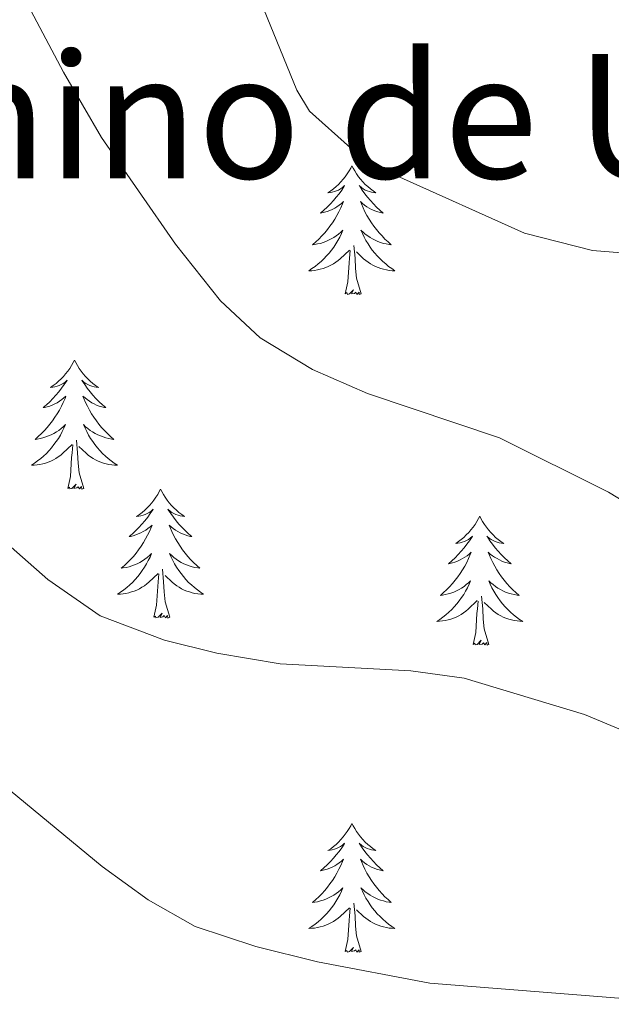
# Model space of a CAD drawing. Units: metres. Extents: x 620480 to 624987, y 720040 to 723088.
# Drawn here: x 623320 to 623374, y 721314 to 721405 of the extents above; entities that cross this region are included whole.
import ezdxf
from ezdxf.enums import TextEntityAlignment as Align

# ---------------------------------------------------------------- set-up
doc = ezdxf.new("R2010")
doc.units = ezdxf.units.M
doc.header["$MEASUREMENT"] = 0
for name, color, linetype, lineweight in [('Carátula', 7, 'Continuous', 5), ('Elementos auxiliares', 7, 'Continuous', 5), ('Entidades rústicas y varios', 7, 'Continuous', 5), ('Relieve y altimetría', 7, 'Continuous', 5), ('Textos de rotulación', 7, 'Continuous', 5), ('Viales y ferrocarril', 7, 'Continuous', 5)]:
    doc.layers.add(name, color=color, linetype=linetype, lineweight=lineweight)
doc.styles.add('Style-Times New Roman', font='txt')

msp = doc.modelspace()

# ---------------------------------------------------------------- linework, layer by layer
at = {"layer": 'Carátula', "color": 7, "linetype": 'Continuous', "lineweight": 5}
msp.add_3dface([(620533, 720039.58), (624987.29, 720118.72), (624934.53, 723088.25), (620480.24, 723009.11)], dxfattribs=at)
at = {"layer": 'Elementos auxiliares', "color": 250, "linetype": 'Continuous', "lineweight": 5}
msp.add_3dface([(621361.69, 722762.32), (624777.51, 722823.03), (624819.12, 720509.69), (621402.14, 720448.98)], dxfattribs=at)
at = {"layer": 'Entidades rústicas y varios', "color": 92, "linetype": 'Continuous', "lineweight": 5, "flags": 128}
for points in [[(623350.26, 721391.76), (623350.15, 721391.54), (623350, 721391.27), (623349.83, 721391), (623349.65, 721390.74), (623349.45, 721390.5), (623349.25, 721390.26), (623349.03, 721390.03), (623348.8, 721389.82), (623348.56, 721389.61), (623348.31, 721389.42), (623348.05, 721389.24), (623348.25, 721389.27), (623348.45, 721389.31), (623348.65, 721389.36), (623348.84, 721389.43), (623349.03, 721389.51), (623349.21, 721389.61), (623349.39, 721389.73), (623349.59, 721389.92), (623349.55, 721389.85), (623349.32, 721389.51), (623349.08, 721389.17), (623348.82, 721388.84), (623348.55, 721388.53), (623348.27, 721388.22), (623347.98, 721387.93), (623347.68, 721387.65), (623347.37, 721387.37), (623347.49, 721387.4), (623347.73, 721387.46), (623347.98, 721387.53), (623348.21, 721387.62), (623348.44, 721387.72), (623348.67, 721387.84), (623348.88, 721387.97), (623349.09, 721388.11), (623349.29, 721388.27), (623349.47, 721388.44), (623349.39, 721388.22), (623349.23, 721387.86), (623349.06, 721387.5), (623348.87, 721387.16), (623348.67, 721386.82), (623348.46, 721386.49), (623348.23, 721386.16), (623348, 721385.85), (623347.75, 721385.55), (623347.48, 721385.26), (623347.21, 721384.98), (623346.92, 721384.71), (623346.62, 721384.45), (623346.82, 721384.47), (623347.09, 721384.52), (623347.35, 721384.58), (623347.61, 721384.66), (623347.86, 721384.76), (623348.11, 721384.86), (623348.35, 721384.99), (623348.59, 721385.13), (623348.81, 721385.27), (623349.03, 721385.44), (623349.23, 721385.61), (623349.43, 721385.8), (623349.29, 721385.48), (623349.13, 721385.15), (623348.96, 721384.84), (623348.78, 721384.54), (623348.58, 721384.24), (623348.37, 721383.95), (623348.15, 721383.67), (623347.91, 721383.41), (623347.67, 721383.15), (623347.41, 721382.9), (623347.14, 721382.67), (623346.86, 721382.45), (623346.57, 721382.24), (623346.28, 721382.05), (623346.55, 721382.05), (623346.81, 721382.08), (623347.07, 721382.12), (623347.33, 721382.18), (623347.59, 721382.25), (623347.84, 721382.34), (623348.08, 721382.44), (623348.32, 721382.56), (623348.55, 721382.69), (623348.77, 721382.83), (623348.98, 721382.99), (623349.19, 721383.16), (623350.03, 721383.96)], [(623350.26, 721391.76), (623350.37, 721391.54), (623350.53, 721391.27), (623350.7, 721391), (623350.88, 721390.74), (623351.07, 721390.5), (623351.28, 721390.26), (623351.5, 721390.03), (623351.73, 721389.82), (623351.97, 721389.61), (623352.22, 721389.42), (623352.48, 721389.24), (623352.28, 721389.27), (623352.08, 721389.31), (623351.88, 721389.36), (623351.68, 721389.43), (623351.49, 721389.51), (623351.31, 721389.61), (623351.14, 721389.73), (623350.93, 721389.92), (623350.98, 721389.85), (623351.21, 721389.51), (623351.45, 721389.17), (623351.71, 721388.84), (623351.97, 721388.53), (623352.25, 721388.22), (623352.55, 721387.93), (623352.85, 721387.65), (623353.16, 721387.37), (623353.04, 721387.4), (623352.79, 721387.46), (623352.55, 721387.53), (623352.31, 721387.62), (623352.08, 721387.72), (623351.86, 721387.84), (623351.64, 721387.97), (623351.44, 721388.11), (623351.24, 721388.27), (623351.05, 721388.44), (623351.14, 721388.22), (623351.3, 721387.86), (623351.47, 721387.5), (623351.65, 721387.16), (623351.85, 721386.82), (623352.06, 721386.49), (623352.29, 721386.16), (623352.53, 721385.85), (623352.78, 721385.55), (623353.05, 721385.26), (623353.32, 721384.98), (623353.61, 721384.71), (623353.9, 721384.45), (623353.71, 721384.47), (623353.44, 721384.52), (623353.18, 721384.58), (623352.92, 721384.66), (623352.66, 721384.76), (623352.42, 721384.86), (623352.17, 721384.99), (623351.94, 721385.13), (623351.72, 721385.27), (623351.5, 721385.44), (623351.29, 721385.61), (623351.1, 721385.8), (623351.24, 721385.48), (623351.39, 721385.15), (623351.56, 721384.84), (623351.75, 721384.54), (623351.94, 721384.24), (623352.15, 721383.95), (623352.38, 721383.67), (623352.61, 721383.41), (623352.86, 721383.15), (623353.12, 721382.9), (623353.39, 721382.67), (623353.66, 721382.45), (623353.95, 721382.24), (623354.24, 721382.05), (623353.98, 721382.05), (623353.71, 721382.08), (623353.45, 721382.12), (623353.19, 721382.18), (623352.94, 721382.25), (623352.69, 721382.34), (623352.45, 721382.44), (623352.21, 721382.56), (623351.98, 721382.69), (623351.75, 721382.83), (623351.54, 721382.99), (623351.34, 721383.16), (623350.68, 721383.78)], [(623349.64, 721379.91), (623349.89, 721381.03), (623350, 721382.77), (623350.05, 721383.2), (623350.11, 721383.93)], [(623351.11, 721379.91), (623350.69, 721381.35), (623350.59, 721382.25), (623350.55, 721383.2), (623350.45, 721384.37)], [(623351.11, 721379.91), (623350.94, 721379.84), (623350.92, 721380.08), (623350.73, 721379.86), (623350.61, 721380.06), (623350.49, 721379.95), (623350.22, 721379.9), (623350.41, 721380.29), (623350.03, 721379.91), (623349.84, 721379.86), (623349.8, 721380.02), (623349.64, 721379.91)], [(623324.61, 721373.77), (623324.49, 721373.56), (623324.34, 721373.28), (623324.17, 721373.01), (623323.99, 721372.76), (623323.79, 721372.51), (623323.59, 721372.27), (623323.37, 721372.05), (623323.14, 721371.83), (623322.9, 721371.63), (623322.65, 721371.44), (623322.39, 721371.26), (623322.59, 721371.28), (623322.79, 721371.32), (623322.99, 721371.37), (623323.18, 721371.44), (623323.37, 721371.53), (623323.55, 721371.63), (623323.73, 721371.74), (623323.93, 721371.93), (623323.89, 721371.87), (623323.66, 721371.52), (623323.42, 721371.18), (623323.16, 721370.86), (623322.89, 721370.54), (623322.61, 721370.24), (623322.32, 721369.94), (623322.02, 721369.66), (623321.71, 721369.39), (623321.83, 721369.41), (623322.08, 721369.47), (623322.32, 721369.54), (623322.55, 721369.63), (623322.79, 721369.73), (623323.01, 721369.85), (623323.23, 721369.98), (623323.43, 721370.13), (623323.63, 721370.29), (623323.82, 721370.45), (623323.73, 721370.23), (623323.57, 721369.87), (623323.4, 721369.52), (623323.22, 721369.17), (623323.02, 721368.83), (623322.8, 721368.5), (623322.58, 721368.18), (623322.34, 721367.87), (623322.09, 721367.56), (623321.82, 721367.27), (623321.55, 721366.99), (623321.26, 721366.72), (623320.96, 721366.46), (623321.16, 721366.49), (623321.43, 721366.53), (623321.69, 721366.6), (623321.95, 721366.68), (623322.2, 721366.77), (623322.45, 721366.88), (623322.69, 721367), (623322.93, 721367.14), (623323.15, 721367.29), (623323.37, 721367.45), (623323.57, 721367.63), (623323.77, 721367.82), (623323.63, 721367.49), (623323.47, 721367.17), (623323.3, 721366.85), (623323.12, 721366.55), (623322.92, 721366.25), (623322.71, 721365.97), (623322.49, 721365.69), (623322.26, 721365.42), (623322.01, 721365.16), (623321.75, 721364.92), (623321.48, 721364.68), (623321.2, 721364.46), (623320.91, 721364.25), (623320.63, 721364.06), (623320.89, 721364.07), (623321.15, 721364.09), (623321.41, 721364.13), (623321.67, 721364.19), (623321.93, 721364.26), (623322.18, 721364.35), (623322.42, 721364.45), (623322.66, 721364.57), (623322.89, 721364.7), (623323.11, 721364.85), (623323.33, 721365), (623323.53, 721365.17), (623324.38, 721365.97)], [(623324.61, 721373.77), (623324.72, 721373.56), (623324.87, 721373.28), (623325.04, 721373.01), (623325.22, 721372.76), (623325.41, 721372.51), (623325.62, 721372.27), (623325.84, 721372.05), (623326.07, 721371.83), (623326.31, 721371.63), (623326.56, 721371.44), (623326.82, 721371.26), (623326.62, 721371.28), (623326.42, 721371.32), (623326.22, 721371.37), (623326.03, 721371.44), (623325.84, 721371.53), (623325.66, 721371.63), (623325.48, 721371.74), (623325.28, 721371.93), (623325.32, 721371.87), (623325.55, 721371.52), (623325.79, 721371.18), (623326.05, 721370.86), (623326.31, 721370.54), (623326.59, 721370.24), (623326.89, 721369.94), (623327.19, 721369.66), (623327.5, 721369.39), (623327.38, 721369.41), (623327.13, 721369.47), (623326.89, 721369.54), (623326.65, 721369.63), (623326.42, 721369.73), (623326.2, 721369.85), (623325.99, 721369.98), (623325.78, 721370.13), (623325.58, 721370.29), (623325.39, 721370.45), (623325.48, 721370.23), (623325.64, 721369.87), (623325.81, 721369.52), (623325.99, 721369.17), (623326.19, 721368.83), (623326.41, 721368.5), (623326.63, 721368.18), (623326.87, 721367.87), (623327.12, 721367.56), (623327.39, 721367.27), (623327.66, 721366.99), (623327.95, 721366.72), (623328.25, 721366.46), (623328.05, 721366.49), (623327.78, 721366.53), (623327.52, 721366.6), (623327.26, 721366.68), (623327.01, 721366.77), (623326.76, 721366.88), (623326.52, 721367), (623326.28, 721367.14), (623326.06, 721367.29), (623325.84, 721367.45), (623325.64, 721367.63), (623325.44, 721367.82), (623325.58, 721367.49), (623325.74, 721367.17), (623325.91, 721366.85), (623326.09, 721366.55), (623326.29, 721366.25), (623326.5, 721365.97), (623326.72, 721365.69), (623326.95, 721365.42), (623327.2, 721365.16), (623327.46, 721364.92), (623327.73, 721364.68), (623328.01, 721364.46), (623328.29, 721364.25), (623328.59, 721364.06), (623328.32, 721364.07), (623328.06, 721364.09), (623327.79, 721364.13), (623327.54, 721364.19), (623327.28, 721364.26), (623327.03, 721364.35), (623326.79, 721364.45), (623326.55, 721364.57), (623326.32, 721364.7), (623326.1, 721364.85), (623325.88, 721365), (623325.68, 721365.17), (623325.02, 721365.79)], [(623325.46, 721361.92), (623325.03, 721363.36), (623324.94, 721364.27), (623324.89, 721365.22), (623324.79, 721366.38)], [(623323.99, 721361.92), (623324.23, 721363.04), (623324.34, 721364.78), (623324.39, 721365.22), (623324.45, 721365.94)], [(623325.46, 721361.92), (623325.28, 721361.86), (623325.26, 721362.09), (623325.07, 721361.87), (623324.95, 721362.08), (623324.83, 721361.97), (623324.56, 721361.91), (623324.76, 721362.31), (623324.37, 721361.93), (623324.18, 721361.87), (623324.14, 721362.03), (623323.99, 721361.92)], [(623332.57, 721361.86), (623332.45, 721361.64), (623332.3, 721361.36), (623332.13, 721361.1), (623331.95, 721360.84), (623331.75, 721360.59), (623331.55, 721360.35), (623331.33, 721360.13), (623331.1, 721359.91), (623330.86, 721359.71), (623330.61, 721359.52), (623330.35, 721359.34), (623330.55, 721359.36), (623330.75, 721359.4), (623330.95, 721359.45), (623331.14, 721359.52), (623331.33, 721359.61), (623331.51, 721359.71), (623331.69, 721359.82), (623331.89, 721360.01), (623331.85, 721359.95), (623331.62, 721359.6), (623331.38, 721359.27), (623331.12, 721358.94), (623330.85, 721358.62), (623330.57, 721358.32), (623330.28, 721358.02), (623329.98, 721357.74), (623329.67, 721357.47), (623329.79, 721357.49), (623330.04, 721357.55), (623330.28, 721357.62), (623330.51, 721357.71), (623330.75, 721357.81), (623330.97, 721357.93), (623331.19, 721358.06), (623331.39, 721358.21), (623331.59, 721358.37), (623331.78, 721358.54), (623331.69, 721358.31), (623331.53, 721357.95), (623331.36, 721357.6), (623331.18, 721357.25), (623330.98, 721356.91), (623330.76, 721356.58), (623330.54, 721356.26), (623330.3, 721355.95), (623330.05, 721355.64), (623329.78, 721355.35), (623329.51, 721355.07), (623329.22, 721354.8), (623328.92, 721354.54), (623329.12, 721354.57), (623329.39, 721354.61), (623329.65, 721354.68), (623329.91, 721354.76), (623330.16, 721354.85), (623330.41, 721354.96), (623330.65, 721355.08), (623330.89, 721355.22), (623331.11, 721355.37), (623331.33, 721355.53), (623331.53, 721355.71), (623331.73, 721355.9), (623331.59, 721355.57), (623331.43, 721355.25), (623331.26, 721354.94), (623331.08, 721354.63), (623330.88, 721354.33), (623330.67, 721354.05), (623330.45, 721353.77), (623330.22, 721353.5), (623329.97, 721353.24), (623329.71, 721353), (623329.44, 721352.76), (623329.16, 721352.54), (623328.87, 721352.33), (623328.59, 721352.14), (623328.85, 721352.15), (623329.11, 721352.17), (623329.37, 721352.22), (623329.63, 721352.27), (623329.89, 721352.35), (623330.14, 721352.43), (623330.38, 721352.53), (623330.62, 721352.65), (623330.85, 721352.78), (623331.07, 721352.93), (623331.29, 721353.09), (623331.49, 721353.25), (623332.34, 721354.05)], [(623332.57, 721361.86), (623332.68, 721361.64), (623332.83, 721361.36), (623333, 721361.1), (623333.18, 721360.84), (623333.37, 721360.59), (623333.58, 721360.35), (623333.8, 721360.13), (623334.03, 721359.91), (623334.27, 721359.71), (623334.52, 721359.52), (623334.78, 721359.34), (623334.58, 721359.36), (623334.38, 721359.4), (623334.18, 721359.45), (623333.99, 721359.52), (623333.8, 721359.61), (623333.62, 721359.71), (623333.44, 721359.82), (623333.24, 721360.01), (623333.28, 721359.95), (623333.51, 721359.6), (623333.75, 721359.27), (623334.01, 721358.94), (623334.27, 721358.62), (623334.55, 721358.32), (623334.85, 721358.02), (623335.15, 721357.74), (623335.46, 721357.47), (623335.34, 721357.49), (623335.09, 721357.55), (623334.85, 721357.62), (623334.61, 721357.71), (623334.38, 721357.81), (623334.16, 721357.93), (623333.95, 721358.06), (623333.74, 721358.21), (623333.54, 721358.37), (623333.35, 721358.54), (623333.44, 721358.31), (623333.6, 721357.95), (623333.77, 721357.6), (623333.95, 721357.25), (623334.15, 721356.91), (623334.37, 721356.58), (623334.59, 721356.26), (623334.83, 721355.95), (623335.08, 721355.64), (623335.35, 721355.35), (623335.62, 721355.07), (623335.91, 721354.8), (623336.21, 721354.54), (623336.01, 721354.57), (623335.74, 721354.61), (623335.48, 721354.68), (623335.22, 721354.76), (623334.97, 721354.85), (623334.72, 721354.96), (623334.48, 721355.08), (623334.24, 721355.22), (623334.02, 721355.37), (623333.8, 721355.53), (623333.6, 721355.71), (623333.4, 721355.9), (623333.54, 721355.57), (623333.7, 721355.25), (623333.87, 721354.94), (623334.05, 721354.63), (623334.25, 721354.33), (623334.46, 721354.05), (623334.68, 721353.77), (623334.91, 721353.5), (623335.16, 721353.24), (623335.42, 721353), (623335.69, 721352.76), (623335.97, 721352.54), (623336.25, 721352.33), (623336.55, 721352.14), (623336.28, 721352.15), (623336.02, 721352.17), (623335.75, 721352.22), (623335.5, 721352.27), (623335.24, 721352.35), (623334.99, 721352.43), (623334.75, 721352.53), (623334.51, 721352.65), (623334.28, 721352.78), (623334.06, 721352.93), (623333.84, 721353.09), (623333.64, 721353.25), (623332.98, 721353.87)], [(623362.08, 721359.35), (623361.97, 721359.13), (623361.81, 721358.85), (623361.65, 721358.59), (623361.46, 721358.33), (623361.27, 721358.08), (623361.06, 721357.85), (623360.84, 721357.62), (623360.61, 721357.4), (623360.37, 721357.2), (623360.12, 721357.01), (623359.86, 721356.83), (623360.06, 721356.85), (623360.27, 721356.89), (623360.46, 721356.95), (623360.66, 721357.02), (623360.85, 721357.1), (623361.03, 721357.2), (623361.2, 721357.31), (623361.41, 721357.5), (623361.37, 721357.44), (623361.14, 721357.09), (623360.89, 721356.76), (623360.64, 721356.43), (623360.37, 721356.11), (623360.09, 721355.81), (623359.8, 721355.52), (623359.49, 721355.23), (623359.18, 721354.96), (623359.31, 721354.99), (623359.55, 721355.04), (623359.79, 721355.12), (623360.03, 721355.2), (623360.26, 721355.31), (623360.48, 721355.43), (623360.7, 721355.56), (623360.91, 721355.7), (623361.1, 721355.86), (623361.29, 721356.03), (623361.2, 721355.81), (623361.05, 721355.45), (623360.88, 721355.09), (623360.69, 721354.74), (623360.49, 721354.4), (623360.28, 721354.07), (623360.05, 721353.75), (623359.81, 721353.44), (623359.56, 721353.14), (623359.3, 721352.84), (623359.02, 721352.56), (623358.74, 721352.29), (623358.44, 721352.03), (623358.63, 721352.06), (623358.9, 721352.11), (623359.17, 721352.17), (623359.42, 721352.25), (623359.68, 721352.34), (623359.93, 721352.45), (623360.17, 721352.57), (623360.4, 721352.71), (623360.63, 721352.86), (623360.84, 721353.03), (623361.05, 721353.2), (623361.24, 721353.39), (623361.1, 721353.06), (623360.95, 721352.74), (623360.78, 721352.43), (623360.6, 721352.12), (623360.4, 721351.83), (623360.19, 721351.54), (623359.97, 721351.26), (623359.73, 721350.99), (623359.49, 721350.73), (623359.23, 721350.49), (623358.96, 721350.25), (623358.68, 721350.03), (623358.39, 721349.82), (623358.1, 721349.63), (623358.37, 721349.64), (623358.63, 721349.67), (623358.89, 721349.71), (623359.15, 721349.77), (623359.4, 721349.84), (623359.65, 721349.92), (623359.9, 721350.03), (623360.14, 721350.14), (623360.37, 721350.27), (623360.59, 721350.42), (623360.8, 721350.58), (623361, 721350.75), (623361.85, 721351.55)], [(623362.08, 721359.35), (623362.19, 721359.13), (623362.35, 721358.85), (623362.51, 721358.59), (623362.7, 721358.33), (623362.89, 721358.08), (623363.1, 721357.85), (623363.32, 721357.62), (623363.55, 721357.4), (623363.79, 721357.2), (623364.04, 721357.01), (623364.3, 721356.83), (623364.1, 721356.85), (623363.89, 721356.89), (623363.7, 721356.95), (623363.5, 721357.02), (623363.31, 721357.1), (623363.13, 721357.2), (623362.96, 721357.31), (623362.75, 721357.5), (623362.79, 721357.44), (623363.02, 721357.09), (623363.27, 721356.76), (623363.52, 721356.43), (623363.79, 721356.11), (623364.07, 721355.81), (623364.36, 721355.52), (623364.67, 721355.23), (623364.98, 721354.96), (623364.85, 721354.99), (623364.61, 721355.04), (623364.37, 721355.12), (623364.13, 721355.2), (623363.9, 721355.31), (623363.68, 721355.43), (623363.46, 721355.56), (623363.25, 721355.7), (623363.06, 721355.86), (623362.87, 721356.03), (623362.96, 721355.81), (623363.11, 721355.45), (623363.28, 721355.09), (623363.47, 721354.74), (623363.67, 721354.4), (623363.88, 721354.07), (623364.11, 721353.75), (623364.35, 721353.44), (623364.6, 721353.14), (623364.86, 721352.84), (623365.14, 721352.56), (623365.42, 721352.29), (623365.72, 721352.03), (623365.53, 721352.06), (623365.26, 721352.11), (623364.99, 721352.17), (623364.74, 721352.25), (623364.48, 721352.34), (623364.23, 721352.45), (623363.99, 721352.57), (623363.76, 721352.71), (623363.53, 721352.86), (623363.32, 721353.03), (623363.11, 721353.2), (623362.92, 721353.39), (623363.06, 721353.06), (623363.21, 721352.74), (623363.38, 721352.43), (623363.56, 721352.12), (623363.76, 721351.83), (623363.97, 721351.54), (623364.19, 721351.26), (623364.43, 721350.99), (623364.67, 721350.73), (623364.93, 721350.49), (623365.2, 721350.25), (623365.48, 721350.03), (623365.77, 721349.82), (623366.06, 721349.63), (623365.79, 721349.64), (623365.53, 721349.67), (623365.27, 721349.71), (623365.01, 721349.77), (623364.76, 721349.84), (623364.51, 721349.92), (623364.26, 721350.03), (623364.02, 721350.14), (623363.79, 721350.27), (623363.57, 721350.42), (623363.36, 721350.58), (623363.16, 721350.75), (623362.5, 721351.37)], [(623333.42, 721350.01), (623332.99, 721351.45), (623332.9, 721352.35), (623332.85, 721353.3), (623332.75, 721354.46)], [(623331.95, 721350.01), (623332.19, 721351.12), (623332.3, 721352.87), (623332.35, 721353.3), (623332.41, 721354.02)], [(623362.93, 721347.5), (623362.5, 721348.94), (623362.41, 721349.84), (623362.37, 721350.79), (623362.26, 721351.95)], [(623361.46, 721347.5), (623361.71, 721348.61), (623361.82, 721350.36), (623361.87, 721350.79), (623361.93, 721351.51)], [(623333.42, 721350.01), (623333.24, 721349.94), (623333.22, 721350.18), (623333.03, 721349.95), (623332.91, 721350.16), (623332.79, 721350.05), (623332.52, 721349.99), (623332.72, 721350.39), (623332.33, 721350.01), (623332.14, 721349.95), (623332.1, 721350.12), (623331.95, 721350.01)], [(623362.93, 721347.5), (623362.76, 721347.43), (623362.74, 721347.67), (623362.55, 721347.45), (623362.43, 721347.65), (623362.31, 721347.54), (623362.04, 721347.49), (623362.23, 721347.88), (623361.85, 721347.5), (623361.66, 721347.45), (623361.62, 721347.61), (623361.46, 721347.5)], [(623350.26, 721330.96), (623350.15, 721330.74), (623350, 721330.47), (623349.83, 721330.2), (623349.65, 721329.95), (623349.45, 721329.7), (623349.25, 721329.46), (623349.03, 721329.23), (623348.8, 721329.02), (623348.56, 721328.81), (623348.31, 721328.62), (623348.05, 721328.45), (623348.25, 721328.47), (623348.45, 721328.51), (623348.65, 721328.56), (623348.84, 721328.63), (623349.03, 721328.72), (623349.21, 721328.81), (623349.39, 721328.93), (623349.59, 721329.12), (623349.55, 721329.05), (623349.32, 721328.71), (623349.08, 721328.37), (623348.82, 721328.05), (623348.55, 721327.73), (623348.27, 721327.43), (623347.98, 721327.13), (623347.68, 721326.85), (623347.37, 721326.58), (623347.49, 721326.6), (623347.73, 721326.66), (623347.98, 721326.73), (623348.21, 721326.82), (623348.44, 721326.92), (623348.67, 721327.04), (623348.88, 721327.17), (623349.09, 721327.32), (623349.29, 721327.47), (623349.47, 721327.64), (623349.39, 721327.42), (623349.23, 721327.06), (623349.06, 721326.71), (623348.87, 721326.36), (623348.67, 721326.02), (623348.46, 721325.69), (623348.23, 721325.37), (623348, 721325.05), (623347.75, 721324.75), (623347.48, 721324.46), (623347.21, 721324.18), (623346.92, 721323.91), (623346.62, 721323.65), (623346.82, 721323.67), (623347.09, 721323.72), (623347.35, 721323.79), (623347.61, 721323.86), (623347.86, 721323.96), (623348.11, 721324.07), (623348.35, 721324.19), (623348.59, 721324.33), (623348.81, 721324.48), (623349.03, 721324.64), (623349.23, 721324.82), (623349.43, 721325.01), (623349.29, 721324.68), (623349.13, 721324.36), (623348.96, 721324.04), (623348.78, 721323.74), (623348.58, 721323.44), (623348.37, 721323.15), (623348.15, 721322.87), (623347.91, 721322.61), (623347.67, 721322.35), (623347.41, 721322.1), (623347.14, 721321.87), (623346.86, 721321.65), (623346.57, 721321.44), (623346.28, 721321.25), (623346.55, 721321.26), (623346.81, 721321.28), (623347.07, 721321.32), (623347.33, 721321.38), (623347.59, 721321.45), (623347.84, 721321.54), (623348.08, 721321.64), (623348.32, 721321.76), (623348.55, 721321.89), (623348.77, 721322.03), (623348.98, 721322.19), (623349.19, 721322.36), (623350.03, 721323.16)], [(623350.26, 721330.96), (623350.37, 721330.74), (623350.53, 721330.47), (623350.7, 721330.2), (623350.88, 721329.95), (623351.07, 721329.7), (623351.28, 721329.46), (623351.5, 721329.23), (623351.73, 721329.02), (623351.97, 721328.81), (623352.22, 721328.62), (623352.48, 721328.45), (623352.28, 721328.47), (623352.08, 721328.51), (623351.88, 721328.56), (623351.68, 721328.63), (623351.49, 721328.72), (623351.31, 721328.81), (623351.14, 721328.93), (623350.93, 721329.12), (623350.98, 721329.05), (623351.21, 721328.71), (623351.45, 721328.37), (623351.71, 721328.05), (623351.97, 721327.73), (623352.25, 721327.43), (623352.55, 721327.13), (623352.85, 721326.85), (623353.16, 721326.58), (623353.04, 721326.6), (623352.79, 721326.66), (623352.55, 721326.73), (623352.31, 721326.82), (623352.08, 721326.92), (623351.86, 721327.04), (623351.64, 721327.17), (623351.44, 721327.32), (623351.24, 721327.47), (623351.05, 721327.64), (623351.14, 721327.42), (623351.3, 721327.06), (623351.47, 721326.71), (623351.65, 721326.36), (623351.85, 721326.02), (623352.06, 721325.69), (623352.29, 721325.37), (623352.53, 721325.05), (623352.78, 721324.75), (623353.05, 721324.46), (623353.32, 721324.18), (623353.61, 721323.91), (623353.9, 721323.65), (623353.71, 721323.67), (623353.44, 721323.72), (623353.18, 721323.79), (623352.92, 721323.86), (623352.66, 721323.96), (623352.42, 721324.07), (623352.17, 721324.19), (623351.94, 721324.33), (623351.72, 721324.48), (623351.5, 721324.64), (623351.29, 721324.82), (623351.1, 721325.01), (623351.24, 721324.68), (623351.39, 721324.36), (623351.56, 721324.04), (623351.75, 721323.74), (623351.94, 721323.44), (623352.15, 721323.15), (623352.38, 721322.87), (623352.61, 721322.61), (623352.86, 721322.35), (623353.12, 721322.1), (623353.39, 721321.87), (623353.66, 721321.65), (623353.95, 721321.44), (623354.24, 721321.25), (623353.98, 721321.26), (623353.71, 721321.28), (623353.45, 721321.32), (623353.19, 721321.38), (623352.94, 721321.45), (623352.69, 721321.54), (623352.45, 721321.64), (623352.21, 721321.76), (623351.98, 721321.89), (623351.75, 721322.03), (623351.54, 721322.19), (623351.34, 721322.36), (623350.68, 721322.98)], [(623351.11, 721319.11), (623350.69, 721320.55), (623350.59, 721321.46), (623350.55, 721322.41), (623350.45, 721323.57)], [(623349.64, 721319.11), (623349.89, 721320.23), (623350, 721321.97), (623350.05, 721322.41), (623350.11, 721323.13)], [(623351.11, 721319.11), (623350.94, 721319.04), (623350.92, 721319.28), (623350.73, 721319.06), (623350.61, 721319.26), (623350.49, 721319.16), (623350.22, 721319.1), (623350.41, 721319.49), (623350.03, 721319.11), (623349.84, 721319.06), (623349.8, 721319.22), (623349.64, 721319.11)]]:
    msp.add_lwpolyline(points, dxfattribs=at)
at = {"layer": 'Relieve y altimetría', "color": 30, "linetype": 'Continuous', "lineweight": 5, "flags": 128}
for points, elevation in [([(623467.75, 721391.13), (623448.08, 721385.77), (623430.2, 721379.73), (623417.65, 721372.27), (623413.01, 721369.09), (623407.92, 721366.27), (623403.84, 721363.37), (623392.87, 721354.34), (623388.28, 721353.47), (623384.09, 721355.44), (623373.98, 721361.57), (623363.91, 721366.61), (623351.69, 721370.69), (623346.61, 721372.92), (623341.78, 721375.85), (623338.12, 721379.25), (623333.94, 721384.49), (623327.1, 721394.35), (623323.59, 721400.41), (623313.46, 721419.51)], 860), ([(623377.75, 721338.54), (623371.78, 721341.02), (623360.65, 721344.38), (623355.7, 721345.05), (623343.63, 721345.71), (623337.77, 721346.68), (623332.92, 721347.88), (623326.99, 721350.13), (623322.14, 721353.49), (623317.44, 721357.63), (623316.13, 721359.18), (623313.61, 721363.5), (623307.15, 721378.17), (623300.82, 721396.05), (623290.14, 721417.93)], 865), ([(623374.94, 721314.79), (623357.47, 721316.2), (623347.07, 721318.16), (623341.38, 721319.57), (623335.77, 721321.43), (623331.41, 721323.88), (623327.17, 721326.96), (623317.94, 721334.58), (623312.81, 721339.58), (623309.02, 721343.95), (623303.47, 721353.07), (623295.88, 721369.26), (623291.04, 721383.17), (623289.02, 721387.92), (623286.37, 721392.84), (623273.65, 721413.36)], 870), ([(623472.35, 721403.08), (623449.84, 721400.07), (623430.69, 721396.29), (623419.14, 721393.52), (623401.11, 721388.3), (623390.31, 721384.76), (623385.43, 721383.63), (623378.25, 721383.45), (623372.51, 721383.92), (623366.21, 721385.53), (623354.43, 721390.83), (623350.14, 721393.42), (623346.34, 721396.8), (623345.18, 721398.74), (623340.58, 721410.01)], 855)]:
    msp.add_lwpolyline(points, dxfattribs=dict(at, elevation=elevation))

# ---------------------------------------------------------------- texts
at = {"layer": 'Textos de rotulación', "color": 250, "linetype": 'Continuous', "lineweight": 5, "style": 'Style-Times New Roman'}
msp.add_text('Camino de Uzquita', height=11.50002, dxfattribs=at).set_placement((623358.398, 721396.34, 853.67), align=Align.MIDDLE_CENTER)

# ---------------------------------------------------------------- meshes
at = {"layer": 'Viales y ferrocarril', "color": 7, "linetype": 'Continuous', "lineweight": 5}
mesh = msp.add_polyface(dxfattribs=at)
corners = [(623292.07, 721533.7, 867.42), (623297.51, 721533.46, 867.78), (623296.43, 721531.48, 867.78), (623306.05, 721528.37, 868.54), (623305.02, 721526.36, 868.54), (623314.92, 721522.11, 868.89), (623315.71, 721524.22, 868.89), (623321.37, 721519.99, 869.09), (623321.98, 721522.16, 869.09), (623326.7, 721521.07, 869.24), (623326.35, 721518.84, 869.24), (623334.4, 721518.15, 869.49), (623334.49, 721520.4, 869.49), (623342.61, 721518.25, 869.82), (623342.48, 721520.5, 869.82), (623347.49, 721518.75, 870.01), (623347.15, 721520.98, 870.01), (623354.68, 721520.25, 870.16), (623354.08, 721522.43, 870.16), (623361.62, 721522.65, 870.17), (623360.77, 721524.74, 870.17), (623364.88, 721526.66, 870.09), (623366.17, 721524.78, 870.09), (623367.53, 721526.09, 870.09), (623365.89, 721527.63, 870.09), (623368.96, 721531.29, 870.09), (623370.81, 721529.99, 870.09), (623371.36, 721535.4, 870.09), (623373.4, 721534.43, 870.09), (623259.27, 721528.82, 867.04), (623257.27, 721529.85, 867.04), (623258.67, 721532.14, 867.04), (623255.97, 721526.8, 867.04), (623262.42, 721533.12, 867.04), (623258.09, 721526.04, 867.04), (623253.44, 721518.06, 867.04), (623255.6, 721517.45, 867.04), (623253.24, 721508.83, 867.51), (623251.03, 721509.26, 867.51), (623250.08, 721501.64, 867.72), (623252.33, 721501.49, 867.72), (623250, 721492.76, 868.14), (623252.25, 721492.82, 868.14), (623252.71, 721485.39, 868.53), (623250.46, 721485.18, 868.53), (623251.32, 721478.3, 868.56), (623253.57, 721478.5, 868.56), (623254.13, 721468.6, 868.56), (623251.9, 721468.19, 868.56), (623253.32, 721463.79, 868.62), (623255.43, 721464.58, 868.62), (623257.3, 721454.61, 868.94), (623259.43, 721455.36, 868.94), (623263.4, 721440.95, 869.33), (623261.22, 721440.37, 869.33), (623268.08, 721422.99, 870.33), (623265.92, 721422.34, 870.33), (623281.36, 721377.43, 873.14), (623283.5, 721378.11, 873.14), (623289.06, 721359.21, 873.84), (623286.92, 721358.5, 873.84), (623293.13, 721341.78, 874.28), (623295.24, 721342.56, 874.28)]
mesh.append_faces([[corners[k] for k in face] for face in [(61, 59, 62)]], dxfattribs={"vtx0": -1, "color": 7})
mesh.append_faces([[corners[k] for k in face] for face in [(0, 1, 2), (2, 3, 4), (4, 3, 5), (5, 6, 7), (7, 9, 10), (10, 9, 11), (11, 12, 13), (13, 14, 15), (15, 16, 17), (17, 18, 19), (19, 21, 22), (22, 21, 23), (23, 25, 26), (30, 29, 32), (29, 31, 33), (34, 32, 29), (32, 34, 35), (35, 37, 38), (38, 37, 39), (39, 40, 41), (41, 43, 44), (44, 43, 45), (45, 47, 48), (48, 47, 49), (49, 50, 51), (51, 53, 54), (54, 55, 56), (56, 55, 57), (57, 59, 60), (60, 59, 61)]], dxfattribs={"vtx0": -1, "vtx1": -1, "color": 7})
mesh.append_faces([[corners[k] for k in face] for face in [(2, 1, 3), (5, 3, 6), (7, 6, 8), (7, 8, 9), (11, 9, 12), (13, 12, 14), (15, 14, 16), (17, 16, 18), (19, 18, 20), (19, 20, 21), (23, 21, 24), (23, 24, 25), (26, 25, 27), (27, 28, 26), (29, 30, 31), (35, 34, 36), (35, 36, 37), (39, 37, 40), (41, 40, 42), (41, 42, 43), (45, 43, 46), (45, 46, 47), (49, 47, 50), (51, 50, 52), (51, 52, 53), (54, 53, 55), (57, 55, 58), (57, 58, 59)]], dxfattribs={"vtx0": -1, "vtx2": -1, "color": 7})

doc.saveas('drawing.dxf')
